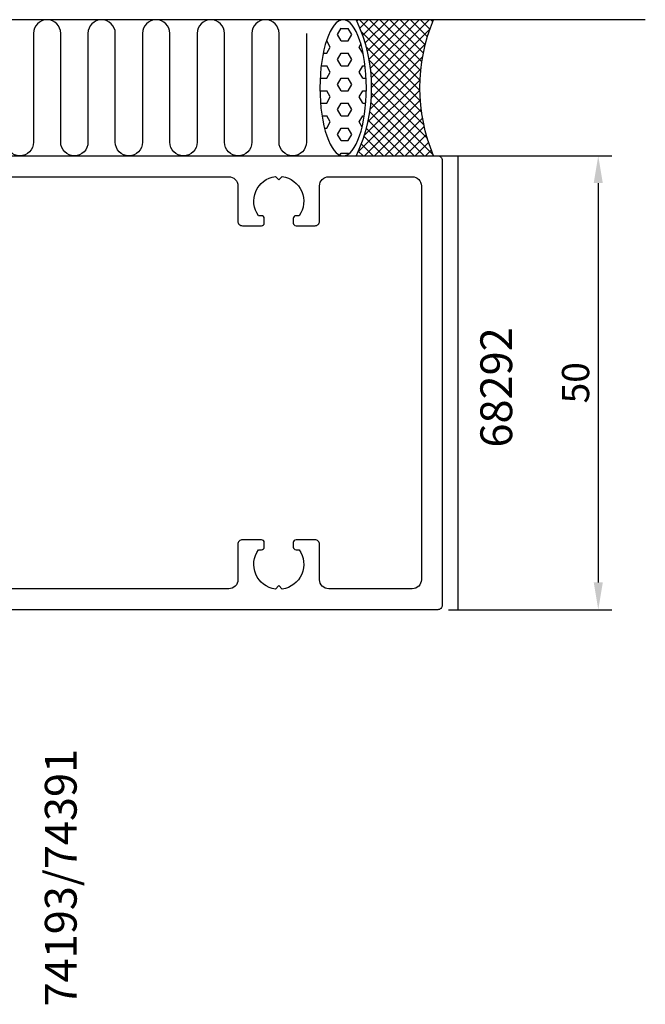
# Model space of a CAD drawing. Extents: x -120 to 85, y -104 to 55.
# Drawn here: x 16 to 85, y -68 to 40 of the extents above; entities that cross this region are included whole.
import ezdxf

# ---------------------------------------------------------------- set-up
doc = ezdxf.new("R2010")
doc.units = 0
doc.header["$LTSCALE"] = 4
doc.layers.get('Defpoints').update_dxf_attribs({"linetype": 'CONTINUOUS'})
for name, color, linetype in [('sapa_anslutning', 6, 'CONTINUOUS'), ('sapa_artikelnr', 4, 'CONTINUOUS'), ('sapa_fyllning', 4, 'CONTINUOUS'), ('sapa_matt', 1, 'CONTINUOUS'), ('sapa_profil', 7, 'CONTINUOUS')]:
    doc.layers.add(name, color=color, linetype=linetype)
doc.styles.add('ISO', font='isocpeur.ttf')
doc.dimstyles.new('MASKIN', dxfattribs={"dimscale": 0, "dimtxt": 3, "dimasz": 3, "dimexe": 1.5, "dimexo": 1.5, "dimgap": 1, "dimtad": 1, "dimdec": 8, "dimlfac": -1, "dimdsep": 46, "dimtxsty": 'ISO', "dimcen": -5, "dimclrd": 256, "dimclre": 256, "dimclrt": 2, "dimazin": 2, "dimtfac": 1, "dimtdec": 8, "dimtmove": 0, "dimatfit": 3, "dimfxl": 1.5, "dimtolj": 1, "dimarcsym": 0})

# ---------------------------------------------------------------- blocks, each defined once
blk = doc.blocks.new('*D2')
at = {"layer": 'Defpoints', "color": 0, "transparency": 16777216}
for p in [(61.7, 25), (61.7, -25), (79.68, -25)]:
    blk.add_point(p, dxfattribs=at)
at = {"layer": 'sapa_matt', "lineweight": -2, "transparency": 16777216}
for p, q in [((63.2, 25), (81.18, 25)), ((79.68, 22), (79.68, -22)), ((63.2, -25), (81.18, -25))]:
    blk.add_line(p, q, dxfattribs=at)
at = {"layer": 'sapa_matt', "transparency": 16777216}
for points in [[(79.18, 22), (80.18, 22), (79.68, 25)], [(79.18, -22), (80.18, -22), (79.68, -25)]]:
    blk.add_solid(points, dxfattribs=at)
at = {"layer": 'sapa_matt', "color": 2, "transparency": 16777216, "insert": (77.18, 0), "char_height": 3, "attachment_point": 5, "rotation": 90, "style": 'ISO'}
blk.add_mtext('\\A1;50', dxfattribs=at)

msp = doc.modelspace()

# ---------------------------------------------------------------- hatches: boundary and pattern name
at = {"layer": 'sapa_fyllning'}
h = msp.add_hatch(dxfattribs=at)
h.set_pattern_fill('HEX', color=256, scale=0.25, style=0)
h.set_pattern_definition([(0, (-1220.2214, -759.7201), (0, 1.374815), [0.79375, -1.5875]), (120, (-1220.2214, -759.7201), (-1.1906247, -0.6874075), [0.79375, -1.5875]), (60, (-1219.4276, -759.7201), (-1.1906247, 0.6874075), [0.79375, -1.5875])])
edge = h.paths.add_edge_path()
edge.add_ellipse((51.58919435, 32.49582291), major_axis=(0, -7.48264159), ratio=0.3418652765, start_angle=0, end_angle=360, ccw=False)
h = msp.add_hatch(dxfattribs=at)
h.set_pattern_fill('ANSI37', color=256, scale=0.25, style=0)
h.set_pattern_definition([(45, (-1220.2214, -759.7201), (-0.561266, 0.561266), []), (135, (-1220.2214, -759.7201), (-0.561266, -0.561266), [])])
h.paths.add_polyline_path([(61.54360451, 40), (53.01391457, 40, -0.2235864103), (53.01391457, 25), (61.54360451, 25, -0.2)])

# ---------------------------------------------------------------- linework, layer by layer
at = {"layer": 'sapa_anslutning'}
msp.add_line((84.85705411, 40), (-80.13658021, 40), dxfattribs=at)
msp.add_lwpolyline([(47.53677531, 38.49755004), (47.53677531, 26.50244996, -1), (44.53187539, 26.50244996), (44.53187539, 38.49755004, 1), (41.52697547, 38.49755004), (41.52697547, 26.50244996, -1), (38.52207554, 26.50244996), (38.52207554, 38.49755004, 1), (35.51717562, 38.49755004), (35.51717562, 26.50244996, -1), (32.51227569, 26.50244996), (32.51227569, 38.49755004, 1), (29.50737577, 38.49755004), (29.50737577, 26.50244996, -1), (26.50247585, 26.50244996), (26.50247585, 38.49755004, 1), (23.49757592, 38.49755004), (23.49757592, 26.50244996, -1), (20.492676, 26.50244996), (20.492676, 38.49755004, 1), (17.48777607, 38.49755004), (17.48777607, 26.50244996, -1), (14.48287615, 26.50244996)], format="xyb", dxfattribs=at)
msp.add_lwpolyline([(61.54360451, 40), (53.01391457, 40, -0.2235864103), (53.01391457, 25), (61.54360451, 25, -0.2)], format="xyb", close=True, dxfattribs=at)
at = {"layer": 'sapa_anslutning', "extrusion": (0, 0, -1)}
msp.add_ellipse((51.58919435, 32.49582291), major_axis=(0, -7.48264159), ratio=0.3418652765, dxfattribs=at)
at = {"layer": 'sapa_profil'}
for p, q in [((61.7009397, 25), (64.2009397, 25)), ((64.2009397, 25), (64.2009397, -25))]:
    msp.add_line(p, q, dxfattribs=at)
at = {"layer": 'sapa_profil', "flags": 128}
for points in [[(-22.11824258, 25), (62, 25, -0.4142135624), (62.5, 24.5), (62.5, -24.5, -0.4142135624), (62, -25), (-22.11824258, -25, -0.3394542589)], [(10, 22.7), (39, 22.7, -0.4142135624), (40, 21.7), (40, 17.8, 0.4142135624), (40.5, 17.3), (42.6, 17.3, 0.4142135624), (42.9, 17.6), (42.9, 18.1, 0.4142135624), (42.6, 18.4), (42.26337308, 18.4, -0.5643553431), (44.12560496, 22.72439504), (44.5, 22.35), (44.87439504, 22.72439504, -0.5643553431), (46.73662692, 18.4), (46.4, 18.4, 0.4142135624), (46.1, 18.1), (46.1, 17.6, 0.4142135624), (46.4, 17.3), (48.5, 17.3, 0.4142135624), (49, 17.8), (49, 21.7, -0.4142135624), (50, 22.7), (59.2, 22.7, -0.4142135624), (60.2, 21.7), (60.2, -21.7, -0.4142135624), (59.2, -22.7), (50, -22.7, -0.4142135624), (49, -21.7), (49, -17.8, 0.4142135624), (48.5, -17.3), (46.4, -17.3, 0.4142135624), (46.1, -17.6), (46.1, -18.1, 0.4142135624), (46.4, -18.4), (46.73662692, -18.4, -0.5643553431), (44.87439504, -22.72439504), (44.5, -22.35), (44.12560496, -22.72439504, -0.5643553431), (42.26337308, -18.4), (42.6, -18.4, 0.4142135624), (42.9, -18.1), (42.9, -17.6, 0.4142135624), (42.6, -17.3), (40.5, -17.3, 0.4142135624), (40, -17.8), (40, -21.7, -0.4142135624), (39, -22.7), (10, -22.7, -0.4142135624)]]:
    msp.add_lwpolyline(points, format="xyb", dxfattribs=at)

# ---------------------------------------------------------------- texts
at = {"layer": 'sapa_artikelnr', "char_height": 3.5, "width": 23.5427991757, "attachment_point": 1, "rotation": 90, "style": 'ISO'}
for s, insert in [('68292', (66.69826996, -7.14056794)), ('74193/74391', (18.74902715, -68.71036281))]:
    msp.add_mtext(s, dxfattribs=dict(at, insert=insert))

# ---------------------------------------------------------------- dimensions: what is measured, and where the dimension line sits
at = {"layer": 'sapa_matt'}
dim = msp.add_linear_dim(base=(79.6815879577, -25), p1=(61.700939698, 25), p2=(61.700939698, -25), angle=90, dimstyle='MASKIN', override={"dimscale": 1}, dxfattribs=at)
dim.commit()
dim.dimension.update_dxf_attribs({"geometry": '*D2', "text_midpoint": (77.1815879577, 0)})

doc.saveas('drawing.dxf')
